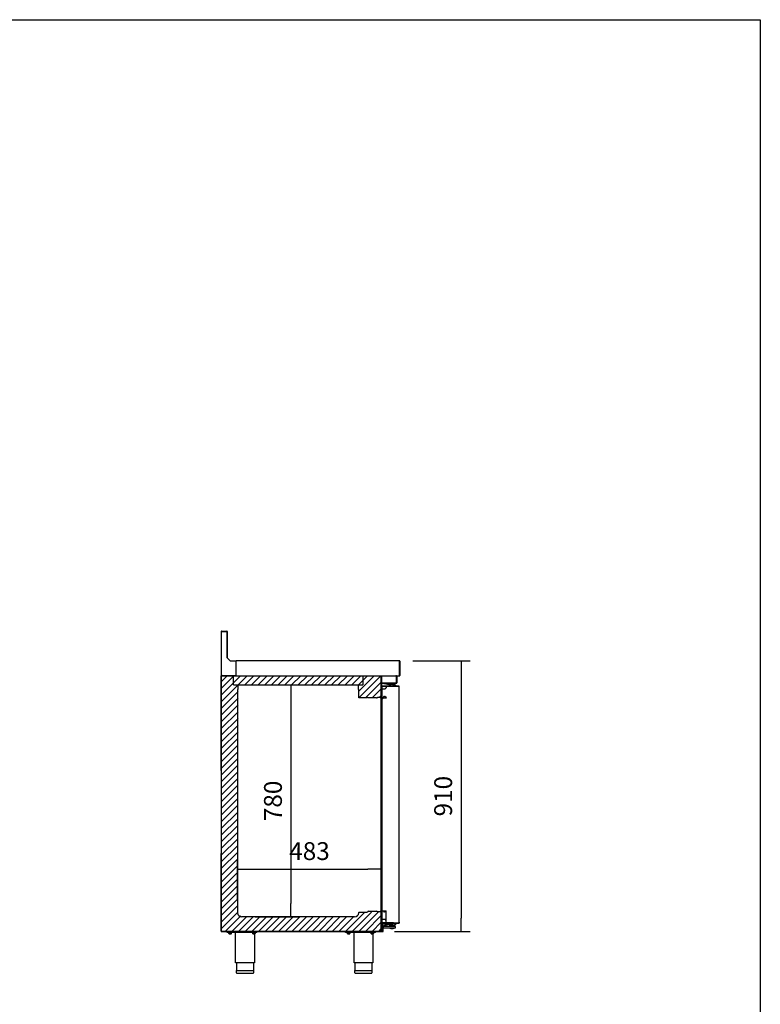
# Model space of a CAD drawing. Units: millimetres. Extents: x 629 to 1889, y 331 to 1347.
# Drawn here: x 1325 to 1449, y 443 to 608 of the extents above; entities that cross this region are included whole.
import ezdxf

# ---------------------------------------------------------------- set-up
doc = ezdxf.new("R2010")
doc.units = ezdxf.units.MM
for name, color, linetype in [('10BG171411', 7, 'Continuous'), ('10BG171477', 7, 'Continuous'), ('10BG171487', 7, 'Continuous'), ('__SERINF01_OFICT', 7, 'Continuous'), ('DV1_0', 7, 'Continuous')]:
    doc.layers.add(name, color=color, linetype=linetype)
doc.styles.add('SEACAD_Solid_Edge_ISO', font='seiso.ttf')
doc.dimstyles.new('INFRICO_COT', dxfattribs={"dimtxt": 3, "dimasz": 2.25, "dimexe": 1.5, "dimexo": 2.25, "dimgap": 1.5, "dimtad": 1, "dimdec": 0, "dimlfac": 20, "dimzin": 12, "dimtxsty": 'SEACAD_Solid_Edge_ISO', "dimblk1": '_SE_FILLED', "dimblk2": '_SE_FILLED', "dimsah": 1, "dimcen": 1.5, "dimadec": 1, "dimazin": 0, "dimtfac": 1, "dimtdec": 0, "dimtmove": 0, "dimatfit": 3, "dimfxl": 1, "dimtolj": 1, "dimtzin": 12, "dimarcsym": 0})

# ---------------------------------------------------------------- blocks, each defined once
blk = doc.blocks.new('_SE_FILLED')
at = {"color": 0}
blk.add_line((0, 0), (-1, 0), dxfattribs=at)
blk.add_solid([(0, 0), (-1, -0.1665), (-1, 0.1665), (0, 0)], dxfattribs=at)
blk = doc.blocks.new('*D165')
at = {"color": 0, "lineweight": -2}
for p, q in [((1385.62, 492.37), (1385.62, 464.16)), ((1361.48, 460.57), (1361.48, 467.16)), ((1363.73, 465.66), (1383.37, 465.66))]:
    blk.add_line(p, q, dxfattribs=at)
at = {"layer": 'Defpoints', "color": 0}
for p in [(1385.62, 494.62), (1385.62, 465.66), (1361.48, 458.32)]:
    blk.add_point(p, dxfattribs=at)
at = {"color": 0, "lineweight": -2, "xscale": 2.25, "yscale": 2.25, "zscale": 2.25, "rotation": 180}
blk.add_blockref('_SE_FILLED', (1361.48, 465.66), dxfattribs=at)
at = {"color": 0, "lineweight": -2, "xscale": 2.25, "yscale": 2.25, "zscale": 2.25}
blk.add_blockref('_SE_FILLED', (1385.62, 465.66), dxfattribs=at)
at = {"color": 0, "insert": (1373.55, 468.68), "char_height": 3, "attachment_point": 5, "style": 'SEACAD_Solid_Edge_ISO'}
blk.add_mtext('\\A1;483', dxfattribs=at)
blk = doc.blocks.new('*D166')
at = {"color": 0, "lineweight": -2}
for p, q in [((1363.8, 496.63), (1371.93, 496.63)), ((1370.43, 494.38), (1370.43, 459.87)), ((1364.43, 457.62), (1371.93, 457.62))]:
    blk.add_line(p, q, dxfattribs=at)
at = {"layer": 'Defpoints', "color": 0}
for p in [(1361.55, 496.63), (1362.18, 457.62), (1370.43, 457.62)]:
    blk.add_point(p, dxfattribs=at)
at = {"color": 0, "lineweight": -2, "xscale": 2.25, "yscale": 2.25, "zscale": 2.25}
for p, rotation in [((1370.43, 496.63), 90), ((1370.43, 457.62), 270)]:
    blk.add_blockref('_SE_FILLED', p, dxfattribs=dict(at, rotation=rotation))
at = {"color": 0, "insert": (1367.41, 477.12), "char_height": 3, "attachment_point": 5, "rotation": 90, "style": 'SEACAD_Solid_Edge_ISO'}
blk.add_mtext('\\A1;780', dxfattribs=at)
blk = doc.blocks.new('*D167')
at = {"color": 0, "lineweight": -2}
for p, q in [((1390.91, 500.67), (1400.53, 500.67)), ((1399.03, 498.42), (1399.03, 457.41)), ((1387.84, 455.16), (1400.53, 455.16))]:
    blk.add_line(p, q, dxfattribs=at)
at = {"layer": 'Defpoints', "color": 0}
for p in [(1388.66, 500.67), (1385.59, 455.16), (1399.03, 455.16)]:
    blk.add_point(p, dxfattribs=at)
at = {"color": 0, "lineweight": -2, "xscale": 2.25, "yscale": 2.25, "zscale": 2.25}
for p, rotation in [((1399.03, 500.67), 90), ((1399.03, 455.16), 270)]:
    blk.add_blockref('_SE_FILLED', p, dxfattribs=dict(at, rotation=rotation))
at = {"color": 0, "insert": (1396.01, 477.92), "char_height": 3, "attachment_point": 5, "rotation": 90, "style": 'SEACAD_Solid_Edge_ISO'}
blk.add_mtext('\\A1;910', dxfattribs=at)

msp = doc.modelspace()

# ---------------------------------------------------------------- hatches: boundary and pattern name
h = msp.add_hatch()
h.set_pattern_fill('ANSI31', color=256, scale=0.25, style=0)
h.set_pattern_definition([(45, (-2675.30394, -796.7644), (-0.56126601, 0.56126601), [])])
h.paths.add_polyline_path([(1358.727, 498.156), (1385.589, 498.165), (1385.619, 498.135), (1385.619, 494.62), (1385.433, 494.489), (1381.86, 494.445), (1381.784, 496.63), (1361.554, 496.63), (1361.478, 458.319), (1362.18, 457.619), (1381.13, 457.619), (1381.885, 458.394), (1385.619, 458.445), (1385.619, 455.195), (1385.589, 455.164), (1358.749, 455.162), (1358.718, 455.195)])

# ---------------------------------------------------------------- linework, layer by layer
msp.add_line((1381.784, 495.88), (1381.784, 496.63))
msp.add_lwpolyline([(1069.312, 608.493), (1449.312, 608.493), (1449.312, 331.493), (1069.312, 331.493)], close=True)
at = {"layer": '10BG171411', "linetype": 'Continuous'}
for p, q in [((1385.619, 496.965), (1385.619, 498.135)), ((1385.619, 496.905), (1388.18, 496.905)), ((1388.24, 498.166), (1388.24, 496.965))]:
    msp.add_line(p, q, dxfattribs=at)
msp.add_arc((1388.18, 496.965), 0.0605, 270, 0, dxfattribs=at)
at = {"layer": '10BG171477', "linetype": 'Continuous'}
for p, q in [((1388.663, 500.666), (1376.111, 500.666)), ((1388.704, 498.206), (1388.704, 500.625)), ((1388.24, 498.166), (1388.663, 498.166))]:
    msp.add_line(p, q, dxfattribs=at)
for centre, start, end in [((1388.663, 500.625), 0, 90), ((1388.663, 498.206), 270, 0)]:
    msp.add_arc(centre, 0.0405, start, end, dxfattribs=at)
at = {"layer": '10BG171487', "linetype": 'Continuous'}
msp.add_line((1359.428, 498.165), (1358.718, 498.165), dxfattribs=at)
at = {"layer": '__SERINF01_OFICT', "linetype": 'Continuous'}
for p, q in [((1358.718, 498.165), (1382.624, 498.165)), ((1358.718, 482.258), (1358.718, 498.135)), ((1360.804, 496.63), (1360.804, 498.165)), ((1382.534, 498.165), (1382.534, 496.63)), ((1382.624, 498.165), (1385.589, 498.165)), ((1385.619, 498.135), (1385.619, 494.62)), ((1360.804, 496.63), (1382.534, 496.63)), ((1361.478, 495.88), (1361.478, 468.296)), ((1361.478, 495.88), (1361.554, 495.88)), ((1361.554, 495.88), (1361.554, 496.63)), ((1381.784, 495.88), (1381.83, 495.88)), ((1381.83, 494.475), (1381.83, 495.88)), ((1386.274, 495.909), (1386.274, 495.971)), ((1386.304, 496.042), (1386.419, 496.158)), ((1386.419, 496.395), (1386.419, 496.158)), ((1386.45, 496.425), (1388.599, 496.425)), ((1388.63, 482.258), (1388.63, 496.395)), ((1383.289, 494.445), (1381.86, 494.445)), ((1383.32, 494.57), (1383.32, 494.475)), ((1384.828, 494.455), (1383.494, 494.455)), ((1384.969, 494.499), (1384.969, 494.517)), ((1385.433, 494.489), (1384.979, 494.489)), ((1385.589, 494.589), (1385.483, 494.589)), ((1385.483, 494.589), (1385.483, 494.539)), ((1385.529, 494.49), (1385.529, 494.589)), ((1385.582, 468.296), (1385.582, 493.85)), ((1386.067, 494.675), (1385.902, 494.39)), ((1386.419, 494.375), (1386.107, 494.375)), ((1386.419, 494.492), (1386.217, 494.695)), ((1386.419, 494.492), (1386.419, 494.375)), ((1358.718, 455.195), (1358.718, 468.296)), ((1361.478, 468.296), (1361.478, 458.319)), ((1385.582, 459.14), (1385.582, 468.296)), ((1388.63, 456.595), (1388.63, 468.296)), ((1385.529, 458.445), (1385.529, 458.66)), ((1381.13, 457.619), (1362.18, 457.619)), ((1381.83, 458.319), (1381.83, 458.339)), ((1381.885, 458.394), (1383.289, 458.394)), ((1381.885, 458.394), (1383.295, 458.394)), ((1383.494, 458.555), (1384.828, 458.555)), ((1384.969, 458.492), (1384.969, 458.51)), ((1384.979, 458.52), (1385.433, 458.52)), ((1385.483, 458.47), (1385.483, 458.445)), ((1385.619, 458.445), (1385.483, 458.445)), ((1385.619, 458.445), (1385.619, 455.195)), ((1385.977, 458.631), (1386.067, 458.475)), ((1386.107, 458.615), (1386.419, 458.615)), ((1386.217, 458.455), (1386.377, 458.615)), ((1386.274, 457.179), (1386.274, 457.24)), ((1386.419, 456.992), (1386.304, 457.108)), ((1386.419, 457.15), (1386.419, 458.615)), ((1386.419, 456.595), (1386.419, 457.384)), ((1388.599, 456.564), (1386.45, 456.564)), ((1385.589, 455.164), (1358.749, 455.164)), ((1359.718, 455.014), (1359.718, 455.164)), ((1362.46, 455.014), (1359.718, 455.014)), ((1359.956, 454.989), (1359.956, 455.014)), ((1359.956, 454.989), (1360.481, 454.989)), ((1360.018, 454.814), (1360.018, 454.989)), ((1360.018, 454.814), (1360.018, 454.797)), ((1360.031, 454.789), (1360.018, 454.797)), ((1360.031, 454.789), (1360.406, 454.789)), ((1360.218, 454.814), (1360.218, 454.989)), ((1360.418, 454.797), (1360.406, 454.789)), ((1360.418, 454.814), (1360.418, 454.989)), ((1360.418, 454.814), (1360.418, 454.797)), ((1360.481, 455.014), (1360.481, 454.989)), ((1361.131, 449.914), (1361.131, 455.014)), ((1364.718, 455.014), (1362.46, 455.014)), ((1363.956, 454.989), (1363.956, 455.014)), ((1363.956, 454.989), (1364.481, 454.989)), ((1364.018, 454.814), (1364.018, 454.989)), ((1364.018, 454.814), (1364.018, 454.797)), ((1364.031, 454.789), (1364.018, 454.797)), ((1364.031, 454.789), (1364.406, 454.789)), ((1364.218, 454.814), (1364.218, 454.989)), ((1364.306, 454.789), (1364.306, 449.914)), ((1364.418, 454.797), (1364.406, 454.789)), ((1364.418, 454.814), (1364.418, 454.989)), ((1364.418, 454.814), (1364.418, 454.797)), ((1364.481, 455.014), (1364.481, 454.989)), ((1364.718, 455.014), (1364.718, 455.164)), ((1379.619, 455.014), (1379.619, 455.164)), ((1384.619, 455.014), (1379.619, 455.014)), ((1379.857, 454.989), (1379.857, 455.014)), ((1379.857, 454.989), (1380.382, 454.989)), ((1379.919, 454.814), (1379.919, 454.989)), ((1379.919, 454.814), (1379.919, 454.797)), ((1379.932, 454.789), (1379.919, 454.797)), ((1379.932, 454.789), (1380.307, 454.789)), ((1380.119, 454.814), (1380.119, 454.989)), ((1380.319, 454.797), (1380.307, 454.789)), ((1380.319, 454.814), (1380.319, 454.989)), ((1380.319, 454.814), (1380.319, 454.797)), ((1380.382, 455.014), (1380.382, 454.989)), ((1381.032, 449.914), (1381.032, 455.014)), ((1383.857, 454.989), (1383.857, 455.014)), ((1383.857, 454.989), (1384.382, 454.989)), ((1383.919, 454.814), (1383.919, 454.989)), ((1383.919, 454.814), (1383.919, 454.797)), ((1383.932, 454.789), (1383.919, 454.797)), ((1383.932, 454.789), (1384.307, 454.789)), ((1384.119, 454.814), (1384.119, 454.989)), ((1384.207, 454.789), (1384.207, 449.914)), ((1384.319, 454.797), (1384.307, 454.789)), ((1384.319, 454.814), (1384.319, 454.989)), ((1384.319, 454.814), (1384.319, 454.797)), ((1384.382, 455.014), (1384.382, 454.989)), ((1384.619, 455.014), (1384.619, 455.164)), ((1364.306, 449.914), (1361.131, 449.914)), ((1361.318, 448.614), (1361.318, 449.914)), ((1364.118, 449.914), (1364.118, 448.614)), ((1384.207, 449.914), (1381.032, 449.914)), ((1381.219, 448.614), (1381.219, 449.914)), ((1384.019, 449.914), (1384.019, 448.614)), ((1361.293, 448.614), (1364.143, 448.614)), ((1361.293, 448.189), (1361.293, 448.614)), ((1361.318, 448.164), (1364.118, 448.164)), ((1364.143, 448.614), (1364.143, 448.189)), ((1381.194, 448.614), (1384.044, 448.614)), ((1381.194, 448.189), (1381.194, 448.614)), ((1381.219, 448.164), (1384.019, 448.164)), ((1384.044, 448.614), (1384.044, 448.189))]:
    msp.add_line(p, q, dxfattribs=at)
for centre, radius, start, end in [((1385.589, 498.135), 0.0305, 0, 90), ((1385.679, 495.74), 0.15, 104.45918, 113.57818), ((1385.955, 494.67), 1.255, 76.433, 104.45918), ((1386.254, 495.909), 0.02, 256.433, 0), ((1386.374, 495.971), 0.1, 135, 180), ((1386.45, 496.395), 0.0305, 90, 180), ((1388.599, 496.395), 0.0305, 0, 90), ((1381.86, 494.475), 0.0305, 180, 270), ((1381.86, 494.475), 0.0005, 180, 270), ((1383.289, 494.475), 0.0305, 270, 0), ((1383.494, 494.644), 0.19, 202.92711, 270), ((1384.828, 494.644), 0.19, 270, 317.88598), ((1384.979, 494.499), 0.01, 180, 270), ((1385.433, 494.539), 0.05, 270, 0), ((1385.729, 494.49), 0.2, 180, 330), ((1386.107, 493.85), 0.525, 90, 180), ((1385.589, 494.62), 0.0305, 270, 0), ((1386.149, 494.628), 0.095, 45, 150), ((1385.729, 458.66), 0.2, 107.62085, 180), ((1386.107, 459.14), 0.525, 180, 270), ((1362.181, 458.322), 0.703, 180.20937, 269.91328), ((1381.13, 458.319), 0.7, 270, 0), ((1381.885, 458.339), 0.055, 90, 180), ((1383.295, 458.364), 0.0305, 66.9282, 90), ((1383.494, 458.365), 0.19, 90, 171.79699), ((1384.828, 458.365), 0.19, 42.11402, 90), ((1384.979, 458.51), 0.01, 90, 180), ((1385.433, 458.47), 0.05, 0, 90), ((1385.679, 457.41), 0.15, 246.42182, 255.54082), ((1385.955, 458.48), 1.255, 255.54082, 283.567), ((1386.149, 458.522), 0.095, 210, 315), ((1386.254, 457.24), 0.02, 0, 103.567), ((1386.374, 457.179), 0.1, 180, 225), ((1386.45, 456.595), 0.0305, 180, 270), ((1388.599, 456.595), 0.0305, 270, 0), ((1358.749, 455.195), 0.0305, 180, 270), ((1358.749, 455.195), 0.0005, 180, 270), ((1360.118, 455.088), 0.291, 249.8917, 290.1083), ((1360.318, 455.088), 0.291, 249.8917, 290.1083), ((1364.118, 455.088), 0.291, 249.8917, 290.1083), ((1364.318, 455.088), 0.291, 249.8917, 290.1083), ((1380.019, 455.088), 0.291, 249.8917, 290.1083), ((1380.219, 455.088), 0.291, 249.8917, 290.1083), ((1384.019, 455.088), 0.291, 249.8917, 290.1083), ((1384.219, 455.088), 0.291, 249.8917, 290.1083), ((1385.589, 455.195), 0.0305, 270, 0), ((1361.318, 448.189), 0.025, 180, 270), ((1364.118, 448.189), 0.025, 270, 0), ((1381.219, 448.189), 0.025, 180, 270), ((1384.019, 448.189), 0.025, 270, 0)]:
    msp.add_arc(centre, radius, start, end, dxfattribs=at)
at = {"layer": 'DV1_0'}
for p, q in [((1358.758, 505.625), (1358.718, 505.625)), ((1358.718, 505.587), (1358.718, 505.625)), ((1358.718, 505.587), (1358.718, 498.206)), ((1358.759, 505.666), (1358.803, 505.666)), ((1358.759, 505.626), (1358.759, 505.666)), ((1358.759, 505.626), (1359.684, 505.626)), ((1358.803, 505.626), (1358.803, 505.666)), ((1358.803, 505.666), (1359.678, 505.666)), ((1359.684, 505.626), (1359.684, 501.216)), ((1359.718, 505.625), (1359.718, 501.182)), ((1359.684, 501.216), (1360.234, 500.666)), ((1360.234, 500.666), (1361.184, 500.666)), ((1361.184, 500.666), (1361.218, 500.666)), ((1361.184, 500.666), (1361.184, 498.206)), ((1361.184, 500.626), (1361.218, 500.626)), ((1361.218, 500.666), (1361.218, 500.625)), ((1388.678, 500.666), (1361.218, 500.666)), ((1361.218, 498.206), (1361.218, 500.625)), ((1388.678, 500.625), (1388.678, 500.666)), ((1388.678, 500.625), (1388.678, 498.206)), ((1388.678, 500.625), (1388.678, 498.206)), ((1388.718, 500.625), (1388.718, 498.206)), ((1358.759, 498.206), (1358.718, 498.206)), ((1358.749, 498.135), (1358.718, 498.135)), ((1358.718, 498.135), (1358.718, 468.296)), ((1358.748, 498.135), (1358.727, 498.156)), ((1358.744, 498.155), (1358.744, 498.148)), ((1358.749, 498.155), (1358.744, 498.155)), ((1358.749, 498.156), (1358.749, 498.165)), ((1358.749, 498.165), (1358.749, 498.165)), ((1358.874, 498.165), (1358.749, 498.165)), ((1358.749, 498.156), (1358.749, 498.135)), ((1358.758, 498.206), (1358.758, 498.191)), ((1358.874, 498.206), (1358.759, 498.206)), ((1358.783, 498.206), (1358.783, 498.191)), ((1358.784, 498.19), (1358.874, 498.19)), ((1358.874, 498.165), (1358.874, 498.206)), ((1361.184, 498.165), (1358.874, 498.165)), ((1361.184, 498.206), (1361.184, 498.165)), ((1361.218, 498.206), (1361.184, 498.206)), ((1361.218, 498.165), (1361.184, 498.165)), ((1361.218, 498.206), (1361.218, 498.165)), ((1361.218, 498.165), (1388.677, 498.165)), ((1385.589, 498.156), (1385.589, 498.165)), ((1385.589, 498.135), (1385.61, 498.156)), ((1385.589, 498.135), (1385.589, 498.156)), ((1385.619, 498.135), (1385.589, 498.135)), ((1385.619, 498.155), (1385.679, 498.155)), ((1385.619, 498.155), (1385.619, 498.135)), ((1385.619, 482.258), (1385.619, 498.135)), ((1385.669, 496.856), (1385.669, 496.456)), ((1385.679, 498.155), (1385.679, 496.965)), ((1385.68, 496.965), (1385.68, 498.155)), ((1385.68, 498.155), (1388.08, 498.155)), ((1385.68, 496.965), (1385.68, 496.905)), ((1388.18, 496.905), (1385.68, 496.905)), ((1385.744, 496.881), (1385.694, 496.881)), ((1385.742, 496.856), (1385.744, 496.881)), ((1386.94, 496.623), (1385.744, 496.881)), ((1387.057, 496.825), (1387.219, 496.825)), ((1387.057, 496.675), (1387.057, 496.825)), ((1387.069, 496.781), (1387.248, 496.781)), ((1387.069, 496.431), (1387.069, 496.781)), ((1387.207, 496.875), (1387.242, 496.875)), ((1387.207, 496.825), (1387.207, 496.875)), ((1387.219, 496.831), (1387.619, 496.831)), ((1387.219, 496.781), (1387.219, 496.831)), ((1387.248, 496.781), (1387.599, 496.781)), ((1387.248, 496.431), (1387.248, 496.781)), ((1387.596, 496.875), (1387.607, 496.875)), ((1387.599, 496.781), (1387.779, 496.781)), ((1387.599, 496.431), (1387.599, 496.781)), ((1387.632, 496.875), (1387.607, 496.875)), ((1387.607, 496.875), (1387.607, 496.831)), ((1387.619, 496.831), (1387.619, 496.781)), ((1387.619, 496.825), (1387.766, 496.825)), ((1387.632, 496.875), (1387.632, 496.825)), ((1387.766, 496.781), (1387.766, 496.825)), ((1387.779, 496.431), (1387.779, 496.781)), ((1387.89, 498.165), (1387.89, 498.155)), ((1388.18, 498.105), (1388.166, 498.105)), ((1388.18, 496.965), (1388.18, 498.105)), ((1388.18, 498.055), (1388.18, 496.965)), ((1388.18, 496.905), (1388.18, 496.965)), ((1388.24, 496.965), (1388.24, 498.105)), ((1388.678, 498.177), (1388.678, 498.206)), ((1388.718, 498.206), (1388.678, 498.206)), ((1388.678, 498.177), (1388.678, 498.166)), ((1385.694, 496.431), (1385.76, 496.431)), ((1385.719, 496.391), (1385.719, 496.39)), ((1385.719, 496.39), (1385.719, 468.296)), ((1385.759, 496.391), (1385.731, 496.419)), ((1385.76, 496.391), (1385.731, 496.391)), ((1388.008, 496.431), (1385.76, 496.431)), ((1385.76, 496.391), (1388.003, 496.391)), ((1388.008, 496.391), (1385.76, 496.391)), ((1386.169, 496.391), (1386.169, 496.391)), ((1386.469, 496.391), (1386.469, 496.391)), ((1387.069, 496.675), (1386.932, 496.675)), ((1386.932, 496.625), (1386.932, 496.675)), ((1387.006, 496.575), (1387.069, 496.575)), ((1387.019, 496.456), (1387.019, 496.526)), ((1387.244, 496.391), (1387.244, 496.391)), ((1387.594, 496.391), (1387.594, 496.391)), ((1387.882, 496.675), (1387.779, 496.675)), ((1387.779, 496.575), (1387.944, 496.575)), ((1387.882, 496.675), (1387.907, 496.675)), ((1387.882, 496.675), (1387.882, 496.575)), ((1387.907, 496.675), (1387.907, 496.575)), ((1388.044, 496.575), (1387.944, 496.575)), ((1388.003, 496.391), (1388.032, 496.391)), ((1388.429, 496.431), (1388.008, 496.431)), ((1388.008, 496.431), (1388.008, 496.391)), ((1388.429, 496.391), (1388.008, 496.391)), ((1388.032, 496.391), (1388.458, 496.391)), ((1388.069, 496.575), (1388.044, 496.575)), ((1388.044, 496.431), (1388.044, 496.575)), ((1388.069, 496.431), (1388.069, 496.575)), ((1388.429, 496.391), (1388.429, 496.431)), ((1388.43, 496.391), (1388.458, 496.419)), ((1388.599, 496.425), (1388.45, 496.425)), ((1388.458, 496.391), (1388.47, 496.391)), ((1388.599, 496.395), (1388.469, 496.395)), ((1388.47, 496.395), (1388.621, 496.395)), ((1388.599, 496.395), (1388.599, 496.425)), ((1388.6, 496.395), (1388.621, 496.416)), ((1388.621, 496.395), (1388.63, 496.395)), ((1388.63, 490.879), (1388.63, 496.395)), ((1388.63, 496.275), (1388.63, 496.345)), ((1388.63, 496.28), (1388.631, 496.28)), ((1388.63, 496.275), (1388.63, 496.275)), ((1388.631, 496.28), (1388.631, 496.345)), ((1388.631, 468.296), (1388.631, 496.28)), ((1385.719, 494.836), (1385.68, 494.836)), ((1385.68, 494.836), (1385.68, 494.336)), ((1385.68, 494.336), (1385.68, 491.584)), ((1385.719, 494.989), (1385.681, 494.846)), ((1385.65, 492.733), (1385.65, 493.029)), ((1385.619, 491.209), (1385.68, 491.209)), ((1385.665, 490.959), (1385.619, 490.959)), ((1385.665, 490.959), (1385.665, 490.434)), ((1385.719, 490.434), (1385.665, 490.434)), ((1385.665, 490.37), (1385.665, 490.434)), ((1385.665, 490.345), (1385.665, 490.37)), ((1385.719, 490.37), (1385.665, 490.37)), ((1385.665, 490.345), (1385.719, 490.345)), ((1385.665, 490.284), (1385.665, 490.345)), ((1385.665, 490.284), (1385.665, 489.759)), ((1385.719, 490.284), (1385.665, 490.284)), ((1385.68, 491.584), (1385.68, 491.084)), ((1385.68, 491.084), (1385.68, 491.059)), ((1385.68, 491.084), (1385.719, 491.084)), ((1385.68, 491.059), (1385.719, 491.059)), ((1385.665, 489.759), (1385.619, 489.759)), ((1385.619, 489.509), (1385.68, 489.509)), ((1385.65, 488.433), (1385.65, 488.729)), ((1385.68, 489.634), (1385.68, 489.659)), ((1385.68, 489.659), (1385.719, 489.659)), ((1385.719, 489.634), (1385.68, 489.634)), ((1385.68, 489.634), (1385.68, 489.134)), ((1385.68, 489.134), (1385.68, 486.382)), ((1388.63, 482.258), (1388.63, 487.059)), ((1385.68, 486.382), (1385.68, 485.882)), ((1385.68, 485.882), (1385.719, 485.882)), ((1358.718, 468.296), (1358.718, 455.195)), ((1385.619, 455.195), (1385.619, 468.296)), ((1385.719, 468.296), (1385.719, 460.396)), ((1388.63, 456.595), (1388.63, 468.296)), ((1388.631, 456.71), (1388.631, 468.296)), ((1385.719, 460.394), (1385.719, 456.596)), ((1385.669, 456.539), (1385.669, 456.526)), ((1385.727, 456.564), (1385.694, 456.564)), ((1385.731, 456.596), (1385.76, 456.596)), ((1385.752, 456.596), (1385.732, 456.576)), ((1387.185, 456.596), (1385.76, 456.596)), ((1385.761, 456.564), (1387.192, 456.564)), ((1385.769, 456.414), (1385.769, 455.444)), ((1387.419, 456.414), (1385.769, 456.414)), ((1385.769, 456.12), (1386.94, 456.372)), ((1385.769, 456.079), (1385.819, 456.079)), ((1385.819, 455.609), (1385.769, 455.609)), ((1385.769, 455.244), (1385.769, 455.444)), ((1387.419, 456.014), (1385.913, 456.014)), ((1385.919, 455.979), (1385.919, 455.709)), ((1385.919, 455.314), (1385.919, 455.709)), ((1385.944, 455.764), (1387.419, 455.764)), ((1386.903, 456.364), (1386.969, 456.364)), ((1386.994, 456.389), (1386.969, 456.364)), ((1386.969, 456.364), (1386.969, 456.239)), ((1386.969, 456.214), (1386.969, 456.239)), ((1386.969, 456.214), (1386.994, 456.214)), ((1386.994, 456.214), (1387.844, 456.214)), ((1387.069, 456.014), (1387.069, 456.214)), ((1387.079, 455.724), (1387.079, 455.764)), ((1387.079, 455.724), (1387.759, 455.724)), ((1387.119, 456.364), (1387.119, 456.414)), ((1387.119, 456.364), (1387.419, 456.364)), ((1387.214, 456.596), (1387.185, 456.596)), ((1387.192, 456.564), (1387.192, 456.596)), ((1387.192, 456.564), (1387.3, 456.564)), ((1387.593, 456.596), (1387.214, 456.596)), ((1387.545, 455.614), (1387.293, 455.614)), ((1387.3, 456.564), (1387.419, 456.564)), ((1387.619, 456.564), (1387.419, 456.564)), ((1387.419, 456.414), (1387.619, 456.414)), ((1387.419, 456.414), (1387.419, 456.364)), ((1387.994, 456.014), (1387.419, 456.014)), ((1387.419, 455.764), (1387.994, 455.764)), ((1387.652, 456.596), (1387.593, 456.596)), ((1387.619, 456.414), (1387.619, 456.564)), ((1387.619, 456.564), (1387.624, 456.564)), ((1387.624, 456.596), (1387.624, 456.564)), ((1387.624, 456.564), (1388.122, 456.564)), ((1387.632, 456.596), (1387.65, 456.573)), ((1387.664, 456.596), (1387.652, 456.596)), ((1387.664, 456.595), (1388.117, 456.595)), ((1387.664, 456.594), (1388.122, 456.594)), ((1387.759, 455.764), (1387.759, 455.724)), ((1387.769, 456.214), (1387.769, 456.014)), ((1387.869, 456.364), (1387.844, 456.389)), ((1387.844, 456.214), (1387.869, 456.214)), ((1387.869, 456.364), (1387.994, 456.364)), ((1387.869, 456.239), (1387.869, 456.364)), ((1387.869, 456.239), (1387.869, 456.214)), ((1387.969, 456.595), (1387.969, 456.594)), ((1387.994, 456.364), (1388.044, 456.364)), ((1388.019, 455.789), (1388.019, 455.989)), ((1388.024, 456.595), (1388.024, 456.594)), ((1388.069, 456.564), (1388.069, 456.389)), ((1388.069, 456.474), (1388.129, 456.474)), ((1388.117, 456.595), (1388.139, 456.595)), ((1388.122, 456.564), (1388.122, 456.594)), ((1388.122, 456.594), (1388.599, 456.594)), ((1388.122, 456.564), (1388.599, 456.564)), ((1388.129, 456.564), (1388.129, 456.474)), ((1388.139, 456.595), (1388.621, 456.595)), ((1388.599, 456.594), (1388.599, 456.564)), ((1388.6, 456.594), (1388.621, 456.573)), ((1388.621, 456.595), (1388.63, 456.595)), ((1388.63, 456.714), (1388.63, 456.714)), ((1388.63, 456.714), (1388.63, 456.644)), ((1388.631, 456.71), (1388.63, 456.71)), ((1388.631, 456.71), (1388.631, 456.644)), ((1358.718, 455.195), (1358.718, 455.19)), ((1358.718, 455.195), (1358.749, 455.195)), ((1358.718, 455.19), (1358.719, 455.19)), ((1358.748, 455.194), (1358.727, 455.173)), ((1358.744, 455.164), (1358.749, 455.164)), ((1358.748, 455.195), (1358.748, 455.195)), ((1358.749, 455.195), (1358.749, 455.173)), ((1358.749, 455.194), (1358.749, 455.194)), ((1358.749, 455.173), (1358.749, 455.164)), ((1358.749, 455.164), (1358.749, 455.164)), ((1358.749, 455.164), (1385.588, 455.164)), ((1359.718, 455.014), (1359.718, 455.164)), ((1361.063, 455.014), (1359.718, 455.014)), ((1359.956, 454.989), (1359.956, 455.014)), ((1359.956, 454.989), (1360.481, 454.989)), ((1360.018, 454.814), (1360.018, 454.989)), ((1360.018, 454.814), (1360.018, 454.797)), ((1360.031, 454.789), (1360.018, 454.797)), ((1360.031, 454.789), (1360.406, 454.789)), ((1360.218, 454.814), (1360.218, 454.989)), ((1360.418, 454.797), (1360.406, 454.789)), ((1360.418, 454.814), (1360.418, 454.989)), ((1360.418, 454.814), (1360.418, 454.797)), ((1360.481, 455.014), (1360.481, 454.989)), ((1361.063, 455.164), (1361.063, 454.999)), ((1361.734, 454.999), (1361.063, 454.999)), ((1361.131, 449.914), (1361.131, 454.999)), ((1361.734, 455.164), (1361.734, 454.999)), ((1362.405, 454.999), (1361.734, 454.999)), ((1362.405, 455.164), (1362.405, 454.999)), ((1364.718, 455.014), (1362.405, 455.014)), ((1363.956, 454.989), (1363.956, 455.014)), ((1363.956, 454.989), (1364.481, 454.989)), ((1364.018, 454.814), (1364.018, 454.989)), ((1364.018, 454.814), (1364.018, 454.797)), ((1364.031, 454.789), (1364.018, 454.797)), ((1364.031, 454.789), (1364.406, 454.789)), ((1364.218, 454.814), (1364.218, 454.989)), ((1364.306, 454.789), (1364.306, 449.914)), ((1364.418, 454.797), (1364.406, 454.789)), ((1364.418, 454.814), (1364.418, 454.989)), ((1364.418, 454.814), (1364.418, 454.797)), ((1364.481, 455.014), (1364.481, 454.989)), ((1364.718, 455.014), (1364.718, 455.164)), ((1379.619, 455.014), (1379.619, 455.164)), ((1384.619, 455.014), (1379.619, 455.014)), ((1379.857, 454.989), (1379.857, 455.014)), ((1379.857, 454.989), (1380.382, 454.989)), ((1379.919, 454.814), (1379.919, 454.989)), ((1379.919, 454.814), (1379.919, 454.797)), ((1379.932, 454.789), (1379.919, 454.797)), ((1379.932, 454.789), (1380.307, 454.789)), ((1380.119, 454.814), (1380.119, 454.989)), ((1380.319, 454.797), (1380.307, 454.789)), ((1380.319, 454.814), (1380.319, 454.989)), ((1380.319, 454.814), (1380.319, 454.797)), ((1380.382, 455.014), (1380.382, 454.989)), ((1381.032, 452.249), (1381.032, 455.014)), ((1383.857, 454.989), (1383.857, 455.014)), ((1383.857, 454.989), (1384.382, 454.989)), ((1383.919, 454.814), (1383.919, 454.989)), ((1383.919, 454.814), (1383.919, 454.797)), ((1383.932, 454.789), (1383.919, 454.797)), ((1383.932, 454.789), (1384.307, 454.789)), ((1384.119, 454.814), (1384.119, 454.989)), ((1384.207, 454.789), (1384.207, 449.914)), ((1384.319, 454.797), (1384.307, 454.789)), ((1384.319, 454.814), (1384.319, 454.989)), ((1384.319, 454.814), (1384.319, 454.797)), ((1384.382, 455.014), (1384.382, 454.989)), ((1384.619, 455.014), (1384.619, 455.164)), ((1385.588, 455.164), (1385.589, 455.164)), ((1385.589, 455.195), (1385.619, 455.195)), ((1385.589, 455.173), (1385.589, 455.195)), ((1385.589, 455.194), (1385.61, 455.173)), ((1385.589, 455.173), (1385.589, 455.164)), ((1385.619, 455.244), (1385.769, 455.244)), ((1385.619, 455.195), (1385.619, 455.164)), ((1385.619, 455.164), (1385.894, 455.164)), ((1385.919, 455.189), (1385.919, 455.314)), ((1381.032, 449.914), (1381.032, 451.932)), ((1364.306, 449.914), (1361.131, 449.914)), ((1361.318, 448.614), (1361.318, 449.914)), ((1364.118, 449.914), (1364.118, 448.614)), ((1384.207, 449.914), (1381.032, 449.914)), ((1381.219, 448.614), (1381.219, 449.914)), ((1384.019, 449.914), (1384.019, 448.614)), ((1361.293, 448.614), (1364.143, 448.614)), ((1361.293, 448.189), (1361.293, 448.614)), ((1361.318, 448.164), (1364.118, 448.164)), ((1364.143, 448.614), (1364.143, 448.189)), ((1381.194, 448.614), (1384.044, 448.614)), ((1381.194, 448.189), (1381.194, 448.614)), ((1381.219, 448.164), (1384.019, 448.164)), ((1384.044, 448.614), (1384.044, 448.189))]:
    msp.add_line(p, q, dxfattribs=at)
for centre, radius, start, end in [((1358.759, 505.625), 0.0405, 90, 180), ((1359.678, 505.625), 0.0405, 0, 90), ((1388.678, 500.625), 0.0405, 0, 90), ((1388.678, 500.625), 0.0005, 0, 90), ((1358.749, 498.135), 0.0305, 135, 180), ((1358.749, 498.135), 0.0307, 90.12732, 134.87268), ((1358.749, 498.135), 0.0005, 135, 180), ((1358.749, 498.135), 0.000513, 90.77352, 134.64032), ((1358.832, 498.157), 0.0834, 174.39503, 180.54068), ((1358.784, 498.191), 0.0255, 180, 270), ((1358.784, 498.191), 0.0005, 180, 270), ((1385.505, 498.157), 0.0834, 359.45929, 5.60499), ((1385.589, 498.135), 0.000513, 45.35951, 89.22723), ((1385.589, 498.135), 0.0005, 0, 45), ((1385.538, 501.515), 3.381, 270.86663, 271.2322), ((1385.589, 498.135), 0.0305, 45, 66.6499), ((1385.589, 498.135), 0.0305, 0, 45), ((1385.68, 496.965), 0.0605, 180, 270), ((1385.694, 496.856), 0.025, 90, 180), ((1385.68, 496.965), 0.0005, 180, 270), ((1387.319, 496.875), 0.1, 162.84246, 180), ((1387.332, 496.831), 0.1, 132.59932, 180), ((1387.507, 496.831), 0.1, 0, 47.40068), ((1387.494, 496.875), 0.1, 2.56946, 17.15754), ((1387.519, 496.875), 0.1, 0, 17.15754), ((1388.08, 498.055), 0.1, 0, 90), ((1388.18, 498.105), 0.0605, 0, 90), ((1388.18, 498.105), 0.0005, 0, 90), ((1388.18, 496.965), 0.0605, 270, 0), ((1388.18, 496.965), 0.0005, 270, 0), ((1388.531, 498.176), 0.146, 355.7666, 0.4109), ((1388.678, 498.206), 0.0405, 270, 0), ((1388.678, 498.206), 0.000516, 271.73886, 358.26114), ((1385.679, 495.69), 0.15, 104.45918, 113.57818), ((1385.679, 495.665), 0.15, 104.45918, 113.57818), ((1385.955, 494.62), 1.255, 100.83458, 104.45918), ((1385.955, 494.595), 1.255, 100.83458, 104.45918), ((1385.694, 496.456), 0.025, 180, 270), ((1385.76, 496.391), 0.0407, 135.12732, 179.87268), ((1385.73, 496.244), 0.146, 89.58908, 94.23342), ((1385.76, 496.391), 0.0405, 90, 135), ((1385.76, 496.391), 0.000516, 135.40051, 179.04886), ((1385.76, 496.391), 0.0005, 90, 135), ((1386.919, 496.526), 0.1, 0, 77.82854), ((1386.994, 496.456), 0.025, 270, 0), ((1388.429, 496.391), 0.0407, 45.12732, 89.87268), ((1388.429, 496.391), 0.000516, 45.40051, 89.04886), ((1388.429, 496.391), 0.0005, 0, 45), ((1388.429, 496.391), 0.0405, 0, 45), ((1388.599, 496.395), 0.0307, 45.12732, 89.87268), ((1388.599, 496.395), 0.000513, 45.35951, 89.22723), ((1388.599, 496.395), 0.0005, 0, 45), ((1388.599, 496.395), 0.0305, 45, 66.6499), ((1388.599, 496.395), 0.0305, 0, 45), ((1388.551, 496.345), 0.08, 0, 9.25432), ((1388.55, 496.345), 0.08, 0, 3.5065), ((1385.72, 494.836), 0.0405, 165, 180), ((1385.71, 493.029), 0.06, 120, 180), ((1385.71, 492.733), 0.06, 180, 240), ((1385.71, 488.729), 0.06, 120, 180), ((1385.71, 488.433), 0.06, 180, 240), ((1385.72, 485.882), 0.0405, 180, 270), ((1385.679, 457.335), 0.15, 246.42182, 255.54082), ((1385.955, 458.405), 1.255, 255.54082, 259.16542), ((1385.769, 456.414), 0.15, 90, 180), ((1385.694, 456.539), 0.025, 90, 180), ((1385.73, 456.742), 0.146, 265.7666, 270.4109), ((1385.761, 456.605), 0.0407, 180.12732, 224.87268), ((1385.761, 456.605), 0.0405, 225, 270), ((1385.819, 455.979), 0.1, 0, 90), ((1385.819, 455.709), 0.1, 270, 0), ((1385.944, 455.739), 0.025, 90, 180), ((1386.919, 456.47), 0.1, 282.17146, 326.13006), ((1386.994, 456.239), 0.025, 180, 270), ((1387.293, 455.739), 0.125, 186.8921, 270), ((1387.545, 455.739), 0.125, 270, 353.1079), ((1387.624, 456.605), 0.0407, 270.09105, 308.40895), ((1387.624, 456.605), 0.0405, 308.5, 347), ((1387.844, 456.239), 0.025, 270, 0), ((1387.994, 455.989), 0.025, 0, 90), ((1387.994, 455.789), 0.025, 270, 0), ((1388.044, 456.389), 0.025, 270, 0), ((1388.599, 456.595), 0.000513, 270.77352, 314.64032), ((1388.599, 456.595), 0.0307, 270.12732, 314.87268), ((1388.599, 456.595), 0.0005, 315, 0), ((1388.599, 456.595), 0.0305, 315, 0), ((1388.55, 456.644), 0.08, 356.4935, 0), ((1388.551, 456.644), 0.08, 350.74568, 0), ((1358.749, 455.195), 0.0305, 180, 225), ((1358.744, 455.19), 0.0255, 180, 270), ((1358.749, 455.195), 0.0307, 225.12732, 269.87268), ((1358.749, 455.195), 0.0005, 180, 225), ((1358.749, 455.195), 0.000513, 225.35951, 269.22723), ((1358.832, 455.172), 0.0834, 179.45929, 185.60499), ((1360.118, 455.088), 0.291, 249.8917, 290.1083), ((1360.318, 455.088), 0.291, 249.8917, 290.1083), ((1364.118, 455.088), 0.291, 249.8917, 290.1083), ((1364.318, 455.088), 0.291, 249.8917, 290.1083), ((1380.019, 455.088), 0.291, 249.8917, 290.1083), ((1380.219, 455.088), 0.291, 249.8917, 290.1083), ((1384.019, 455.088), 0.291, 249.8917, 290.1083), ((1384.219, 455.088), 0.291, 249.8917, 290.1083), ((1385.505, 455.172), 0.0834, 354.39503, 0.54068), ((1385.589, 455.195), 0.0005, 315, 0), ((1385.538, 451.815), 3.381, 88.76779, 89.13338), ((1385.589, 455.195), 0.000513, 270.77352, 314.64032), ((1385.589, 455.195), 0.0307, 270.12732, 314.87268), ((1385.589, 455.195), 0.0305, 315, 0), ((1385.894, 455.189), 0.025, 270, 0), ((1361.318, 448.189), 0.025, 180, 270), ((1364.118, 448.189), 0.025, 270, 0), ((1381.219, 448.189), 0.025, 180, 270), ((1384.019, 448.189), 0.025, 270, 0)]:
    msp.add_arc(centre, radius, start, end, dxfattribs=at)
msp.add_open_spline([(1358.718, 505.587), (1358.718, 505.593), (1358.723, 505.6), (1358.738, 505.613), (1358.748, 505.619), (1358.759, 505.626)], degree=3, knots=[0, 0, 0, 0, 0.5, 0.5, 1, 1, 1, 1], dxfattribs=at)

# ---------------------------------------------------------------- dimensions: what is measured, and where the dimension line sits
for base, p1, p2, picture, middle in [((1399.028, 455.164), (1388.663, 500.666), (1385.588, 455.164), '*D167', (1396.009, 477.915)), ((1370.427, 457.619), (1361.554, 496.63), (1362.18, 457.619), '*D166', (1367.408, 477.125))]:
    dim = msp.add_linear_dim(base=base, p1=p1, p2=p2, angle=90, dimstyle='INFRICO_COT')
    dim.commit()
    dim.dimension.update_dxf_attribs({"geometry": picture, "text_midpoint": middle})
dim = msp.add_linear_dim(base=(1385.619, 465.66), p1=(1361.478, 458.319), p2=(1385.619, 494.62), dimstyle='INFRICO_COT')
dim.commit()
dim.dimension.update_dxf_attribs({"geometry": '*D165', "text_midpoint": (1373.549, 468.679)})

doc.saveas('drawing.dxf')
